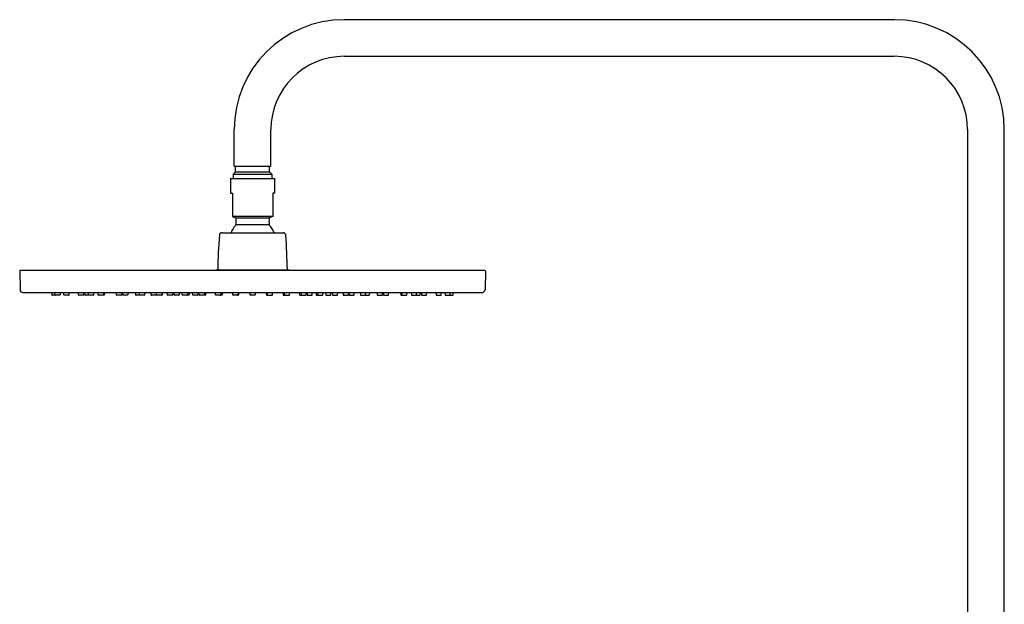
# Model space of a CAD drawing. Units: inches. Extents: x 3697.1 to 3720.8, y 127.7 to 185.5.
# Drawn here: x 3697.1 to 3718.2, y 172.9 to 185.5 of the extents above; entities that cross this region are included whole.
import ezdxf

# ---------------------------------------------------------------- set-up
doc = ezdxf.new("R2010")
doc.units = ezdxf.units.IN
doc.header["$LTSCALE"] = 0.64311
doc.header["$MEASUREMENT"] = 0
doc.layers.get('0').update_dxf_attribs({"color": 255, "linetype": 'CONTINUOUS'})

msp = doc.modelspace()

# ---------------------------------------------------------------- linework, layer by layer
for p, q in [((3715.855, 185.457), (3704.044, 185.457)), ((3704.044, 184.67), (3715.855, 184.67)), ((3701.682, 182.308), (3701.682, 183.095)), ((3702.47, 182.308), (3702.47, 183.095)), ((3717.43, 183.095), (3717.43, 169.08)), ((3718.218, 169.08), (3718.218, 183.095)), ((3701.682, 182.308), (3702.47, 182.308)), ((3701.712, 182.19), (3701.712, 182.308)), ((3702.44, 182.19), (3702.44, 182.308)), ((3701.603, 182.042), (3702.548, 182.042)), ((3701.603, 182.042), (3701.603, 181.727)), ((3701.712, 182.19), (3701.662, 182.141)), ((3701.662, 182.141), (3701.662, 182.042)), ((3701.662, 182.141), (3702.489, 182.141)), ((3701.712, 182.19), (3702.44, 182.19)), ((3702.44, 182.19), (3702.489, 182.141)), ((3702.489, 182.141), (3702.489, 182.042)), ((3702.548, 182.042), (3702.548, 181.727)), ((3701.603, 181.727), (3701.643, 181.727)), ((3701.643, 181.727), (3701.643, 181.226)), ((3702.548, 181.727), (3702.509, 181.727)), ((3702.509, 181.727), (3702.509, 181.226)), ((3701.643, 181.236), (3702.509, 181.236)), ((3701.643, 181.226), (3701.709, 181.202)), ((3701.709, 181.202), (3702.443, 181.202)), ((3702.509, 181.226), (3702.443, 181.202)), ((3701.721, 181.056), (3702.43, 181.056)), ((3701.422, 180.88), (3702.73, 180.88)), ((3697.076, 180.053), (3697.083, 179.655)), ((3707.06, 180.069), (3697.092, 180.069)), ((3701.277, 180.069), (3701.288, 180.081)), ((3701.288, 180.081), (3702.863, 180.081)), ((3702.875, 180.069), (3702.863, 180.081)), ((3707.076, 180.053), (3707.069, 179.655)), ((3697.142, 179.597), (3707.01, 179.597)), ((3697.77, 179.545), (3697.764, 179.597)), ((3697.842, 179.538), (3697.777, 179.538)), ((3697.834, 179.545), (3697.829, 179.597)), ((3697.935, 179.538), (3697.842, 179.538)), ((3697.948, 179.597), (3697.942, 179.545)), ((3698.026, 179.545), (3698.021, 179.597)), ((3698.127, 179.538), (3698.034, 179.538)), ((3698.14, 179.597), (3698.134, 179.545)), ((3698.339, 179.545), (3698.334, 179.597)), ((3698.44, 179.538), (3698.347, 179.538)), ((3698.453, 179.597), (3698.448, 179.545)), ((3698.478, 179.545), (3698.473, 179.597)), ((3698.563, 179.538), (3698.486, 179.538)), ((3698.556, 179.545), (3698.55, 179.597)), ((3698.656, 179.538), (3698.563, 179.538)), ((3698.669, 179.597), (3698.664, 179.545)), ((3698.764, 179.545), (3698.759, 179.597)), ((3698.865, 179.538), (3698.772, 179.538)), ((3698.885, 179.538), (3698.865, 179.538)), ((3698.878, 179.597), (3698.873, 179.545)), ((3698.898, 179.597), (3698.893, 179.545)), ((3699.155, 179.545), (3699.15, 179.597)), ((3699.255, 179.538), (3699.163, 179.538)), ((3699.269, 179.597), (3699.263, 179.545)), ((3699.289, 179.545), (3699.283, 179.597)), ((3699.389, 179.538), (3699.296, 179.538)), ((3699.402, 179.597), (3699.397, 179.545)), ((3699.567, 179.545), (3699.561, 179.597)), ((3699.659, 179.538), (3699.574, 179.538)), ((3699.651, 179.545), (3699.645, 179.597)), ((3699.751, 179.538), (3699.659, 179.538)), ((3699.764, 179.597), (3699.759, 179.545)), ((3699.896, 179.545), (3699.89, 179.597)), ((3699.996, 179.538), (3699.904, 179.538)), ((3700.009, 179.597), (3700.004, 179.545)), ((3700.017, 179.545), (3700.012, 179.597)), ((3700.124, 179.538), (3700.025, 179.538)), ((3700.131, 179.597), (3700.126, 179.545)), ((3700.137, 179.597), (3700.132, 179.545)), ((3700.25, 179.545), (3700.245, 179.597)), ((3700.35, 179.538), (3700.258, 179.538)), ((3700.364, 179.597), (3700.358, 179.545)), ((3700.393, 179.545), (3700.388, 179.597)), ((3700.493, 179.538), (3700.401, 179.538)), ((3700.507, 179.597), (3700.501, 179.545)), ((3700.567, 179.545), (3700.562, 179.597)), ((3700.705, 179.538), (3700.575, 179.538)), ((3700.681, 179.597), (3700.676, 179.545)), ((3700.718, 179.597), (3700.713, 179.545)), ((3700.794, 179.545), (3700.789, 179.597)), ((3700.895, 179.538), (3700.802, 179.538)), ((3700.908, 179.597), (3700.902, 179.545)), ((3700.927, 179.545), (3700.921, 179.597)), ((3701.059, 179.538), (3700.935, 179.538)), ((3701.04, 179.597), (3701.035, 179.545)), ((3701.072, 179.597), (3701.067, 179.545)), ((3701.283, 179.545), (3701.278, 179.597)), ((3701.413, 179.538), (3701.291, 179.538)), ((3701.397, 179.597), (3701.392, 179.545)), ((3701.402, 179.597), (3701.396, 179.545)), ((3701.427, 179.597), (3701.421, 179.545)), ((3701.651, 179.545), (3701.646, 179.597)), ((3701.768, 179.538), (3701.659, 179.538)), ((3701.765, 179.597), (3701.759, 179.545)), ((3701.766, 179.597), (3701.76, 179.545)), ((3701.781, 179.597), (3701.776, 179.545)), ((3702.022, 179.545), (3702.016, 179.597)), ((3702.122, 179.538), (3702.029, 179.538)), ((3702.135, 179.597), (3702.13, 179.545)), ((3702.371, 179.597), (3702.376, 179.545)), ((3702.384, 179.538), (3702.492, 179.538)), ((3702.386, 179.597), (3702.391, 179.545)), ((3702.387, 179.597), (3702.393, 179.541)), ((3702.501, 179.545), (3702.506, 179.597)), ((3702.725, 179.597), (3702.73, 179.545)), ((3702.738, 179.538), (3702.86, 179.538)), ((3702.75, 179.597), (3702.755, 179.545)), ((3702.755, 179.597), (3702.76, 179.545)), ((3702.868, 179.545), (3702.874, 179.597)), ((3703.079, 179.597), (3703.085, 179.545)), ((3703.093, 179.538), (3703.217, 179.538)), ((3703.111, 179.597), (3703.117, 179.545)), ((3703.225, 179.545), (3703.23, 179.597)), ((3703.244, 179.597), (3703.249, 179.545)), ((3703.257, 179.538), (3703.35, 179.538)), ((3703.357, 179.545), (3703.363, 179.597)), ((3703.434, 179.597), (3703.439, 179.545)), ((3703.447, 179.538), (3703.576, 179.538)), ((3703.47, 179.597), (3703.476, 179.545)), ((3703.584, 179.545), (3703.59, 179.597)), ((3703.645, 179.597), (3703.65, 179.545)), ((3703.658, 179.538), (3703.751, 179.538)), ((3703.759, 179.545), (3703.764, 179.597)), ((3703.788, 179.597), (3703.793, 179.545)), ((3703.801, 179.538), (3703.894, 179.538)), ((3703.902, 179.545), (3703.907, 179.597)), ((3704.014, 179.597), (3704.02, 179.545)), ((3704.021, 179.597), (3704.026, 179.545)), ((3704.028, 179.538), (3704.127, 179.538)), ((3704.134, 179.545), (3704.14, 179.597)), ((3704.142, 179.597), (3704.148, 179.545)), ((3704.156, 179.538), (3704.248, 179.538)), ((3704.256, 179.545), (3704.261, 179.597)), ((3704.387, 179.597), (3704.393, 179.545)), ((3704.4, 179.538), (3704.493, 179.538)), ((3704.493, 179.538), (3704.577, 179.538)), ((3704.501, 179.545), (3704.506, 179.597)), ((3704.585, 179.545), (3704.591, 179.597)), ((3704.749, 179.597), (3704.755, 179.545)), ((3704.763, 179.538), (3704.855, 179.538)), ((3704.863, 179.545), (3704.869, 179.597)), ((3704.883, 179.597), (3704.888, 179.545)), ((3704.896, 179.538), (3704.989, 179.538)), ((3704.997, 179.545), (3705.002, 179.597)), ((3705.253, 179.597), (3705.259, 179.545)), ((3705.267, 179.538), (3705.287, 179.538)), ((3705.273, 179.597), (3705.279, 179.545)), ((3705.287, 179.538), (3705.379, 179.538)), ((3705.387, 179.545), (3705.393, 179.597)), ((3705.482, 179.597), (3705.488, 179.545)), ((3705.496, 179.538), (3705.588, 179.538)), ((3705.588, 179.538), (3705.665, 179.538)), ((3705.596, 179.545), (3705.602, 179.597)), ((3705.673, 179.545), (3705.679, 179.597)), ((3705.699, 179.597), (3705.704, 179.545)), ((3705.712, 179.538), (3705.804, 179.538)), ((3705.812, 179.545), (3705.818, 179.597)), ((3706.012, 179.597), (3706.017, 179.545)), ((3706.025, 179.538), (3706.118, 179.538)), ((3706.125, 179.545), (3706.131, 179.597)), ((3706.204, 179.597), (3706.209, 179.545)), ((3706.217, 179.538), (3706.31, 179.538)), ((3706.31, 179.538), (3706.374, 179.538)), ((3706.317, 179.545), (3706.323, 179.597)), ((3706.382, 179.545), (3706.387, 179.597))]:
    msp.add_line(p, q)
for centre, radius, start, end in [((3704.044, 183.095), 2.362, 90.0002, 179.9999), ((3715.855, 183.095), 2.362, 0.0001, 89.9998), ((3704.044, 183.095), 1.575, 90, 180), ((3715.855, 183.095), 1.575, 0, 90), ((3701.702, 181.184), 0.0197, 0, 70), ((3698.85, 181.12), 2.872, 358.7275, 1.2725), ((3705.301, 181.12), 2.872, 178.7275, 181.2725), ((3702.45, 181.184), 0.0197, 110, 180), ((3702.076, 180.701), 0.496, 136.4847, 158.8168), ((3701.702, 181.056), 0.0197, 316.4847, 0), ((3702.45, 181.056), 0.0197, 180, 223.5153), ((3702.076, 180.701), 0.496, 21.1832, 43.5153), ((3713.488, 179.883), 12.161, 175.552, 179.0651), ((3701.422, 180.821), 0.0591, 90, 175.5518), ((3702.73, 180.821), 0.0591, 4.4482, 90), ((3690.664, 179.883), 12.161, 0.9349, 4.448), ((3697.092, 180.054), 0.0157, 90, 181), ((3707.06, 180.054), 0.0157, 359, 90), ((3697.142, 179.656), 0.0591, 181, 270.0399), ((3697.777, 179.546), 0.0078, 185.5148, 270.4852), ((3697.842, 179.546), 0.0078, 185.5148, 270.4852), ((3697.935, 179.546), 0.00787, 270, 354), ((3698.034, 179.546), 0.0078, 185.5148, 270.4852), ((3698.127, 179.546), 0.00787, 270, 354), ((3698.347, 179.546), 0.0078, 185.5148, 270.4852), ((3698.44, 179.546), 0.00787, 270, 354), ((3698.486, 179.546), 0.0078, 185.5148, 270.4852), ((3698.563, 179.546), 0.0078, 185.5148, 270.4852), ((3698.656, 179.546), 0.00787, 270, 354), ((3698.772, 179.546), 0.0078, 185.5148, 270.4852), ((3698.865, 179.546), 0.00787, 270, 354), ((3698.885, 179.546), 0.00787, 270, 354), ((3699.163, 179.546), 0.0078, 185.5148, 270.4852), ((3699.255, 179.546), 0.00787, 270, 354), ((3699.296, 179.546), 0.0078, 185.5148, 270.4852), ((3699.389, 179.546), 0.00787, 270, 354), ((3699.574, 179.546), 0.0078, 185.5148, 270.4852), ((3699.658, 179.546), 0.0078, 185.5148, 270.4852), ((3699.751, 179.546), 0.00787, 270, 354), ((3699.903, 179.546), 0.0078, 185.5148, 270.4852), ((3699.996, 179.546), 0.00787, 270, 354), ((3700.025, 179.546), 0.0078, 185.5148, 270.4852), ((3700.118, 179.546), 0.00787, 270, 354), ((3700.124, 179.546), 0.00787, 270, 354), ((3700.258, 179.546), 0.0078, 185.5148, 270.4852), ((3700.35, 179.546), 0.00787, 270, 354), ((3700.401, 179.546), 0.0078, 185.5148, 270.4852), ((3700.493, 179.546), 0.00787, 270, 354), ((3700.575, 179.546), 0.0078, 185.5148, 270.4852), ((3700.668, 179.546), 0.00787, 270, 354), ((3700.705, 179.546), 0.00787, 270, 354), ((3700.802, 179.546), 0.0078, 185.5148, 270.4852), ((3700.895, 179.546), 0.00787, 270, 354), ((3700.934, 179.546), 0.0078, 185.5148, 270.4852), ((3701.027, 179.546), 0.00787, 270, 354), ((3701.059, 179.546), 0.00787, 270, 354), ((3701.291, 179.546), 0.0078, 185.5148, 270.4852), ((3701.384, 179.546), 0.00787, 270, 354), ((3701.388, 179.546), 0.00787, 270, 354), ((3701.413, 179.546), 0.00787, 270, 354), ((3701.659, 179.546), 0.0078, 185.5148, 270.4852), ((3701.751, 179.546), 0.00787, 270, 354), ((3701.753, 179.546), 0.00787, 270, 354), ((3701.768, 179.546), 0.00787, 270, 354), ((3702.029, 179.546), 0.0078, 185.5148, 270.4852), ((3702.122, 179.546), 0.00787, 270, 354), ((3702.384, 179.546), 0.00787, 186, 270), ((3702.399, 179.546), 0.00787, 186, 270), ((3702.4, 179.546), 0.00787, 186, 270), ((3702.493, 179.546), 0.0078, 269.5148, 354.4852), ((3702.738, 179.546), 0.00787, 186, 270), ((3702.763, 179.546), 0.00787, 186, 270), ((3702.768, 179.546), 0.00787, 186, 270), ((3702.861, 179.546), 0.0078, 269.5148, 354.4852), ((3703.093, 179.546), 0.00787, 186, 270), ((3703.124, 179.546), 0.00787, 186, 270), ((3703.217, 179.546), 0.0078, 269.5148, 354.4852), ((3703.257, 179.546), 0.00787, 186, 270), ((3703.35, 179.546), 0.0078, 269.5148, 354.4852), ((3703.447, 179.546), 0.00787, 186, 270), ((3703.484, 179.546), 0.00787, 186, 270), ((3703.576, 179.546), 0.0078, 269.5148, 354.4852), ((3703.658, 179.546), 0.00787, 186, 270), ((3703.751, 179.546), 0.0078, 269.5148, 354.4852), ((3703.801, 179.546), 0.00787, 186, 270), ((3703.894, 179.546), 0.0078, 269.5148, 354.4852), ((3704.028, 179.546), 0.00787, 186, 270), ((3704.034, 179.546), 0.00787, 186, 270), ((3704.127, 179.546), 0.0078, 269.5148, 354.4852), ((3704.156, 179.546), 0.00787, 186, 270), ((3704.248, 179.546), 0.0078, 269.5148, 354.4852), ((3704.4, 179.546), 0.00787, 186, 270), ((3704.493, 179.546), 0.0078, 269.5148, 354.4852), ((3704.577, 179.546), 0.0078, 269.5148, 354.4852), ((3704.763, 179.546), 0.00787, 186, 270), ((3704.855, 179.546), 0.0078, 269.5148, 354.4852), ((3704.896, 179.546), 0.00787, 186, 270), ((3704.989, 179.546), 0.0078, 269.5148, 354.4852), ((3705.267, 179.546), 0.00787, 186, 270), ((3705.287, 179.546), 0.00787, 186, 270), ((3705.379, 179.546), 0.0078, 269.5148, 354.4852), ((3705.496, 179.546), 0.00787, 186, 270), ((3705.588, 179.546), 0.0078, 269.5148, 354.4852), ((3705.665, 179.546), 0.0078, 269.5148, 354.4852), ((3705.712, 179.546), 0.00787, 186, 270), ((3705.804, 179.546), 0.0078, 269.5148, 354.4852), ((3706.025, 179.546), 0.00787, 186, 270), ((3706.118, 179.546), 0.0078, 269.5148, 354.4852), ((3706.217, 179.546), 0.00787, 186, 270), ((3706.31, 179.546), 0.0078, 269.5148, 354.4852), ((3706.374, 179.546), 0.0078, 269.5148, 354.4852), ((3707.01, 179.656), 0.0591, 270, 359)]:
    msp.add_arc(centre, radius, start, end)

doc.saveas('drawing.dxf')
